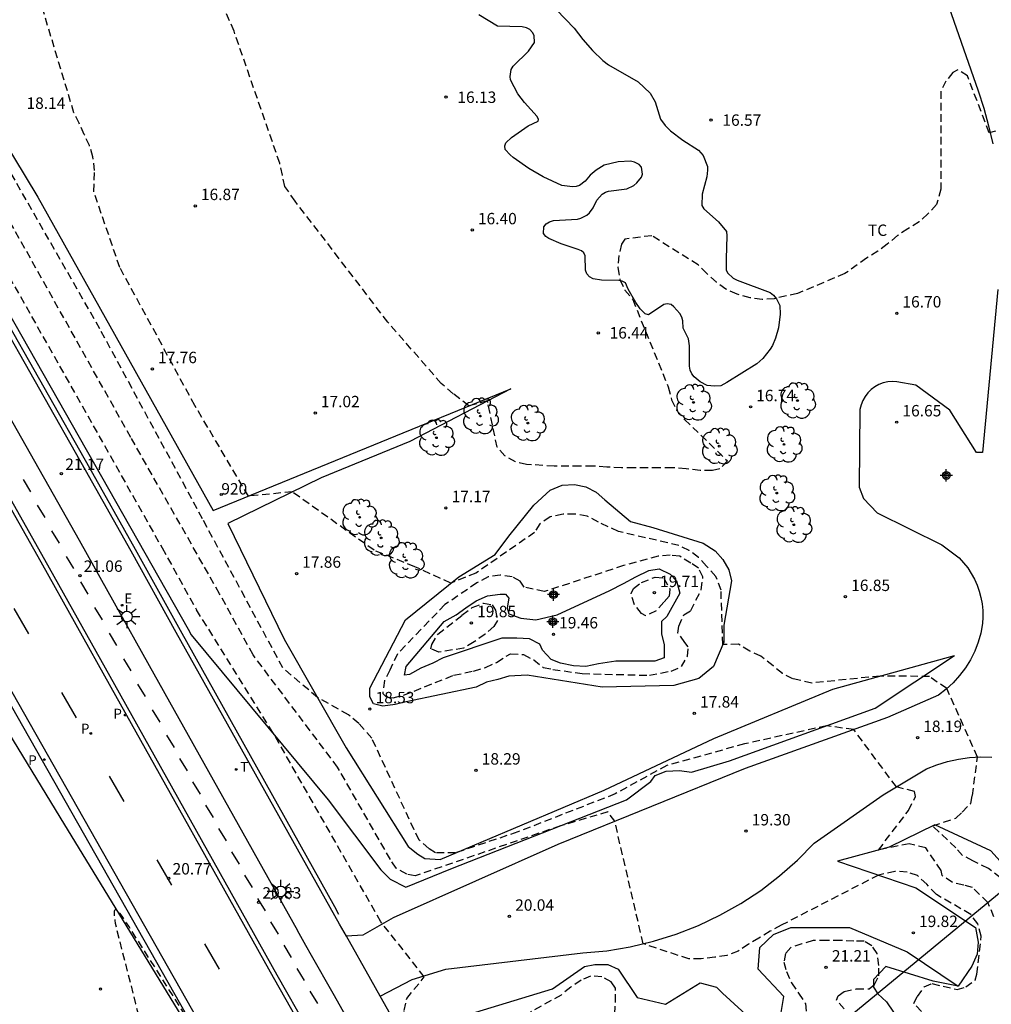
# Model space of a CAD drawing. Units: metres. Extents: x 578894 to 579244, y 4791040 to 4791290.
# Drawn here: x 579008 to 579072, y 4791082 to 4791146 of the extents above; entities that cross this region are included whole.
import ezdxf
from ezdxf.enums import TextEntityAlignment as Align

# ---------------------------------------------------------------- set-up
doc = ezdxf.new("R2010")
doc.units = ezdxf.units.M
doc.header["$MEASUREMENT"] = 0
doc.linetypes.add('TRAZOS_NORMALES', pattern=[0.75, 0.5, -0.25])
for name, color, linetype in [('020101', 3, 'CABEZA_TALUD'), ('020107', 3, 'Continuous'), ('020194', 31, 'TRAZOS_NORMALES'), ('020195', 30, 'TRAZOS_NORMALES'), ('020204', 9, 'Continuous'), ('020308', 9, 'Continuous'), ('060106', 9, 'BARANDILLA'), ('060110', 9, 'Continuous'), ('060112', 1, 'Continuous'), ('060113', 4, 'Continuous'), ('080204', 152, 'Continuous'), ('080318', 152, 'Continuous'), ('100105', 3, 'Continuous'), ('100106', 63, 'Continuous'), ('100116', 71, 'Continuous'), ('100202', 3, 'Continuous'), ('100301', 7, 'Continuous'), ('210203', 4, 'Continuous'), ('210205', 4, 'Continuous'), ('210303', 4, 'Continuous'), ('210305', 4, 'Continuous'), ('220104', 9, 'LINEA_ELECTRICA'), ('220207', 9, 'Continuous'), ('220307', 9, 'Continuous'), ('240205', 1, 'Continuous'), ('240305', 1, 'Continuous'), ('250206', 9, 'Continuous'), ('260101', 9, 'Continuous'), ('Centroides', 1, 'Continuous')]:
    doc.layers.add(name, color=color, linetype=linetype)
doc.styles.add('ARIAL', font='arial.ttf', dxfattribs={"height": 1})
doc.styles.add('ROMANS', font='romans__.ttf', dxfattribs={"height": 1})
doc.styles.get("Standard").update_dxf_attribs({"font": 'arial.ttf'})
doc.linetypes.add('BARANDILLA', pattern='A,1,[201,DONOSTI.shx,S=0.1,R=0,X=0,Y=0],1', length=2)
doc.linetypes.add('CABEZA_TALUD', pattern='A,0.1,[204,DONOSTI.shx,S=0.15,R=0,X=0,Y=0],0,0.2', length=0.3)
doc.linetypes.add('LINEA_ELECTRICA', pattern='A,7.5,-0.3,["E",Standard,S=0.25,R=0,X=-0.1,Y=-0.1],-0.3', length=8.1)

# ---------------------------------------------------------------- blocks, each defined once
blk = doc.blocks.new('COTAPU')
blk.add_circle((0, 0), 0.075)
blk = doc.blocks.new('ARBOL')
blk.add_circle((0, 0), 0.0587)
for centre, radius, start, end in [((-0.564, 0.381), 0.532, 92.28, 254.58), ((-0.28, 0.855), 0.3, 359.28777, 173.60777), ((0.097, 0.97), 0.21, 23.15651, 160.46651), ((0.438, 0.881), 0.24, 301.57804, 139.32804), ((0.656, 0.288), 0.443, 319.85562, 114.76562), ((-0.091, 0.321), 0.12, 119.14, 310.56), ((0.819, -0.249), 0.383, 235.52754, 62.02753), ((-0.556, -0.339), 0.555, 142.64, 266.54), ((-0.039, -0.384), 0.21, 189.64, 323.88), ((0.299, -0.624), 0.532, 224.67, 0.24), ((-0.301, -0.676), 0.45, 213.78, 295.32)]:
    blk.add_arc(centre, radius, start, end)
blk = doc.blocks.new('FAROLA')
for p, q in [((0, 0.355), (0, 0.755)), ((-0.355, 0), (-0.895, 0)), ((-0.63, 0.51), (-0.255, 0.245)), ((0.605, 0.49), (0.276, 0.223)), ((0.355, 0), (0.855, 0)), ((-0.65, -0.52), (-0.255, -0.24)), ((0, -0.355), (0, -0.755)), ((0.585, -0.52), (0.256, -0.246))]:
    blk.add_line(p, q)
blk.add_circle((0, 0), 0.355)
blk = doc.blocks.new('PLUVI3')
blk.add_circle((0, 0), 0.055)
blk = doc.blocks.new('PLUVI2')
blk.add_circle((0, 0), 0.055)
blk = doc.blocks.new('REGALU')
blk.add_circle((0, 0), 0.055)
blk = doc.blocks.new('RETEL')
blk.add_circle((0, 0), 0.055)
blk = doc.blocks.new('BloquePortal')
blk.add_circle((0, 0), 0.075)
at = {"flags": 5}
blk.add_attdef('INDICE', text='', height=0.75, dxfattribs=at).set_placement((0, 0), align=Align.MIDDLE_CENTER)
blk = doc.blocks.new('Centroide')
for points in [[(0.402, 0), (-0.402, 0)], [(0, -0.402), (0, 0.402)]]:
    blk.add_lwpolyline(points)
for radius in [0.256, 0.159]:
    blk.add_circle((0, 0), radius)

msp = doc.modelspace()

# ---------------------------------------------------------------- linework, layer by layer
at = {"layer": '020101'}
for points in [[(578996.332, 4791146.286), (579001.14, 4791138.12), (579019.26, 4791106.24), (579019.47, 4791105.86), (579028.47, 4791095.02), (579031.93, 4791090.43), (579032.55, 4791089.8), (579033.57, 4791089.29), (579036.53, 4791090.48), (579048.1, 4791095.03), (579049.69, 4791096.22), (579049.98, 4791096.62), (579050.71, 4791096.9), (579051.57, 4791096.96), (579052.36, 4791096.84), (579054.86, 4791097.58), (579064.45, 4791101.05), (579069.67, 4791104.51)], [(579049.95, 4791104.13), (579047.39, 4791104.13), (579046.26, 4791103.96), (579045.41, 4791103.79), (579044.61, 4791103.84), (579043.76, 4791104.01), (579043.14, 4791104.24), (579042.57, 4791104.86), (579042.4, 4791105.26), (579041.72, 4791105.6), (579040.87, 4791105.66), (579039.9, 4791105.66), (579036.04, 4791104.35), (579035.36, 4791104.01), (579034.57, 4791103.67), (579033.83, 4791103.27), (579033.49, 4791103.22), (579033.6, 4791103.79), (579036.1, 4791106.74), (579036.89, 4791107.19), (579037.52, 4791107.65), (579038.2, 4791108.1), (579038.94, 4791108.44), (579039.79, 4791108.55), (579040.13, 4791108.55), (579040.36, 4791108.27), (579040.24, 4791107.65), (579040.36, 4791107.25), (579041.15, 4791106.96), (579042.12, 4791106.85), (579043.53, 4791107.19), (579047, 4791108.78), (579047.9, 4791109.24), (579048.7, 4791109.69), (579049.55, 4791110.09), (579050.23, 4791110.2), (579050.97, 4791109.86), (579051.37, 4791109.41), (579051.59, 4791108.61), (579050.74, 4791107.08), (579050.4, 4791106.74), (579050.4, 4791105.94), (579050.57, 4791105.21), (579050.57, 4791104.36), (579049.95, 4791104.13)], [(579061.96, 4791091), (579067.12, 4791089.24), (579071.04, 4791086.63), (579071.21, 4791085.66), (579071.15, 4791084.87), (579070.81, 4791084.08), (579069.9, 4791082.77)], [(579069.9, 4791082.77), (579068.26, 4791083.11), (579065.14, 4791084.07), (579064.34, 4791083.22), (579064.34, 4791082.71), (579064.63, 4791082.26), (579065.19, 4791081.75), (579065.65, 4791081.07)]]:
    msp.add_lwpolyline(points, dxfattribs=at)
at = {"layer": '020107'}
for points in [[(579000.514, 4791149.306), (579009.38, 4791134.64), (579020.9, 4791114.04), (579040.48, 4791122.05), (579033.84, 4791118.58), (579028, 4791116.2), (579021.87, 4791113.19), (579025.57, 4791105.58), (579029.66, 4791098.43), (579033.74, 4791091.96), (579034.37, 4791091.45), (579034.82, 4791091.17), (579035.84, 4791091.11), (579046.63, 4791095.65), (579053.84, 4791099.06), (579061.67, 4791102.3), (579069.67, 4791104.51)], [(579051.2, 4791102.54), (579046.49, 4791102.42), (579041.55, 4791103.22), (579040.36, 4791103.16), (579039.62, 4791102.93), (579038.88, 4791102.76), (579038.2, 4791102.42), (579033.6, 4791101.46), (579032.87, 4791101.29), (579032.07, 4791101.17), (579031.45, 4791101.34), (579031.22, 4791101.8), (579031.22, 4791102.37), (579033.55, 4791106.85), (579037.06, 4791109.69), (579039.45, 4791111.16), (579040.36, 4791112.36), (579042, 4791114.4), (579043.08, 4791115.37), (579043.87, 4791115.71), (579044.67, 4791115.76), (579045.41, 4791115.59), (579046.09, 4791115.25), (579046.66, 4791114.74), (579048.36, 4791113.32), (579049.83, 4791112.93), (579053.13, 4791111.9), (579053.92, 4791111.39), (579054.43, 4791110.83), (579054.83, 4791110.15), (579055, 4791109.41), (579054.49, 4791106.51), (579054.49, 4791105.38), (579053.81, 4791103.79), (579052.84, 4791102.99), (579051.2, 4791102.54)], [(579077.62, 4791085.5), (579072.06, 4791091.68), (579068.37, 4791093.38), (579065.36, 4791091.91), (579061.96, 4791091)], [(579058.15, 4791080.38), (579058.44, 4791082.09), (579056.74, 4791083.9), (579056.85, 4791085.32), (579057.76, 4791086.17), (579058.89, 4791086.63), (579062.75, 4791086.63), (579066.55, 4791085.04), (579069.9, 4791082.77)], [(579038.18, 4791081.06), (579043.23, 4791082.6), (579045.33, 4791084.07), (579046.01, 4791084.19), (579046.86, 4791084.19), (579047.54, 4791083.9), (579048.79, 4791082.03), (579050.66, 4791081.58), (579052.93, 4791082.99), (579054.01, 4791082.71), (579054.41, 4791082.31), (579056.45, 4791080.44)]]:
    msp.add_lwpolyline(points, dxfattribs=at)
at = {"layer": '020194'}
for points, elevation in [([(579074.53, 4791139.58), (579071.94, 4791138.87), (579070.52, 4791142.62), (579069.89, 4791143.01), (579069.55, 4791142.84), (579069.1, 4791142.28), (579068.76, 4791141.6), (579068.76, 4791135.18), (579068.48, 4791134.16), (579067.91, 4791133.54), (579067.34, 4791133.03), (579066.6, 4791132.57), (579065.92, 4791132.12), (579065.24, 4791131.55), (579064.62, 4791131.1), (579063.88, 4791130.64), (579062.46, 4791129.62), (579059.34, 4791128.31), (579057.81, 4791127.97), (579057.01, 4791127.92), (579056.22, 4791128.03), (579055.37, 4791128.26), (579054.63, 4791128.6), (579054, 4791129.05), (579053.38, 4791129.62), (579052.81, 4791130.19), (579049.75, 4791132.11), (579047.99, 4791131.89), (579047.76, 4791131.55), (579047.59, 4791130.81), (579047.53, 4791130.01), (579047.65, 4791129.22), (579047.99, 4791128.54), (579048.5, 4791127.91), (579050.83, 4791122.18), (579051.05, 4791121.33), (579051.39, 4791120.65), (579051.91, 4791120.03), (579054.74, 4791117.3), (579054.23, 4791116.79), (579053.72, 4791116.68), (579052.93, 4791116.68), (579052.02, 4791116.79), (579051.11, 4791116.85), (579050.26, 4791116.85), (579049.47, 4791116.85), (579048.61, 4791116.85), (579047.76, 4791116.85), (579046.8, 4791116.9), (579045.89, 4791116.96), (579045.04, 4791116.96), (579043.34, 4791116.96), (579041.52, 4791117.07), (579040.78, 4791117.24), (579040.1, 4791117.64), (579039.59, 4791118.21), (579038.94, 4791121.25), (579037.72, 4791120.92), (579036.7, 4791121.72), (579035.91, 4791122.4), (579032.39, 4791126.43), (579026.31, 4791134.37), (579025.63, 4791135.34), (579025.46, 4791136.08), (579025.29, 4791136.87), (579022.28, 4791145.55), (579020.47, 4791149.81)], 17), ([(578997.362, 4791147.208), (579000.86, 4791141.17), (579017.55, 4791111.59), (579019.81, 4791107.52)], 21), ([(579072.69, 4791089.89), (579071.89, 4791090.51), (579070.87, 4791091.02), (579070.19, 4791091.36), (579069.74, 4791091.87), (579068.23, 4791093.31), (579069.76, 4791093.82), (579070.16, 4791094.22), (579070.73, 4791094.79), (579070.84, 4791095.3), (579071.18, 4791097.83), (579069.15, 4791102.34), (579068.01, 4791103.13), (579064.77, 4791103.16), (579060.28, 4791102.7), (579059.03, 4791102.98), (579058.35, 4791103.32), (579057.73, 4791103.84), (579056.93, 4791104.46), (579056.2, 4791104.8), (579055.46, 4791105.25), (579054.42, 4791105.23), (579054.31, 4791108.8), (579053.97, 4791109.71), (579053.35, 4791110.39), (579052.83, 4791110.96), (579052.21, 4791111.41), (579051.53, 4791111.75), (579047.56, 4791112.66), (579046.25, 4791113.28), (579045.51, 4791113.68), (579044.72, 4791113.8), (579043.92, 4791113.8), (579043.07, 4791113.62), (579042.39, 4791113.17), (579042.05, 4791112.6), (579038.19, 4791109.93), (579036.54, 4791109.27), (579034.16, 4791110.35), (579031.49, 4791111.43), (579026.11, 4791115.27), (579023.22, 4791114.99), (579019.7, 4791120.95), (579014.76, 4791130.03), (579013.06, 4791135.02), (579013.11, 4791136.39), (579013, 4791137.29), (579012.77, 4791138.03), (579012.43, 4791138.77), (579012.09, 4791139.51), (579011.75, 4791140.19), (579009.65, 4791147.17)], 18), ([(579072.26, 4791087.32), (579071.86, 4791088.28), (579070.84, 4791089.25), (579070.27, 4791089.42), (579069.53, 4791089.59), (579068.85, 4791090.04), (579068.79, 4791090.38), (579067.77, 4791091.86), (579066.69, 4791092.14), (579064.66, 4791091.72), (579066.64, 4791094.33), (579067.1, 4791095.24), (579067.04, 4791095.58), (579065.84, 4791095.87), (579063.04, 4791099.64), (579061.25, 4791099.89), (579055.86, 4791098.7), (579050.75, 4791097.28), (579047.35, 4791095.41), (579040.94, 4791092.91), (579036.84, 4791091.53), (579035.54, 4791091.53), (579035.08, 4791091.82), (579034.46, 4791092.38), (579034.12, 4791093.06), (579031.34, 4791099.08), (579030.49, 4791100.05), (579029.8, 4791100.61), (579027.76, 4791101.76), (579025.49, 4791103.69), (579020.21, 4791113.5), (579013.45, 4791125.99), (579004.48, 4791141.71)], 19), ([(579034.04, 4791079.58), (579033.47, 4791080.6), (579033.47, 4791081.17), (579033.64, 4791081.96), (579034.78, 4791083.38), (579031.94, 4791087.01), (579024.84, 4791099.44), (579019.81, 4791107.52)], 21), ([(579062.41, 4791081.29), (579061.9, 4791081.86), (579062.02, 4791082.14), (579062.41, 4791082.42), (579063.21, 4791082.59), (579064.06, 4791082.59), (579064.4, 4791082.88), (579064.68, 4791083.45), (579064.68, 4791084.13), (579064.57, 4791084.92), (579064.23, 4791085.43), (579063.72, 4791085.72), (579063.04, 4791085.72), (579062.19, 4791085.77), (579061.28, 4791085.77), (579060.37, 4791085.77), (579059.63, 4791085.55), (579058.89, 4791085.32), (579058.55, 4791084.92), (579058.44, 4791084.35), (579058.61, 4791083.73), (579058.95, 4791082.99), (579059.41, 4791082.31), (579059.86, 4791081.63), (579059.92, 4791081.06)], 21), ([(579047.32, 4791080.95), (579047.37, 4791081.74), (579047.37, 4791082.65), (579047.09, 4791083.05), (579046.46, 4791083.39), (579045.73, 4791083.44), (579045.1, 4791083.16), (579044.42, 4791082.71), (579043.8, 4791082.19), (579041.78, 4791081.07)], 21)]:
    msp.add_lwpolyline(points, dxfattribs=dict(at, elevation=elevation))
at = {"layer": '020194', "elevation": 19}
msp.add_lwpolyline([(579051.02, 4791103.49), (579051.7, 4791103.78), (579052.1, 4791104.46), (579052.15, 4791105.08), (579051.93, 4791105.37), (579051.47, 4791105.99), (579051.53, 4791106.44), (579051.87, 4791107.18), (579052.32, 4791107.47), (579053.01, 4791108.83), (579053.12, 4791109.68), (579052.83, 4791110.25), (579052.32, 4791110.59), (579051.59, 4791111.04), (579050.96, 4791111.1), (579050.17, 4791111.04), (579047.9, 4791110.42), (579042.68, 4791108.71), (579041.37, 4791109), (579041.09, 4791109.39), (579040.58, 4791109.68), (579039.78, 4791109.79), (579038.99, 4791109.68), (579038.25, 4791109.28), (579036.15, 4791107.86), (579033.03, 4791104.62), (579032.52, 4791103.55), (579032.18, 4791102.87), (579032.06, 4791102.01), (579032.29, 4791101.79), (579032.74, 4791101.73), (579033.42, 4791101.9), (579036.72, 4791103.21), (579038.02, 4791103.49), (579038.82, 4791103.72), (579039.55, 4791104.06), (579040.46, 4791104.63), (579041.31, 4791104.57), (579041.99, 4791104.23), (579042.62, 4791103.72), (579043.24, 4791103.6), (579045.17, 4791103.32), (579049.6, 4791103.21)], close=True, dxfattribs=at)
at = {"layer": '020194', "elevation": 20.64, "flags": 128}
msp.add_lwpolyline([(579019.373, 4791080.495), (579019.405, 4791080.427), (579019.422, 4791080.385), (579019.423, 4791080.369), (579019.409, 4791080.378), (579019.381, 4791080.411), (579019.337, 4791080.469), (579019.206, 4791080.657), (579015.356, 4791086.715), (579015.211, 4791086.941), (579015.08, 4791087.139), (579014.961, 4791087.309), (579014.854, 4791087.453), (579014.759, 4791087.571), (579014.676, 4791087.663), (579014.604, 4791087.729), (579014.543, 4791087.77), (579014.492, 4791087.787), (579014.453, 4791087.78), (579014.423, 4791087.75), (579014.403, 4791087.696), (579014.392, 4791087.62), (579014.391, 4791087.521), (579014.398, 4791087.401), (579014.414, 4791087.26), (579014.439, 4791087.098), (579014.471, 4791086.916), (579014.558, 4791086.492), (579015.475, 4791082.913), (579015.809, 4791081.61), (579015.944, 4791081.014), (579016.023, 4791080.617), (579016.083, 4791080.261), (579016.199, 4791079.374), (579016.206, 4791079.325), (579016.218, 4791079.27), (579016.234, 4791079.211), (579016.253, 4791079.146), (579016.277, 4791079.077), (579016.305, 4791079.002), (579016.338, 4791078.921), (579016.374, 4791078.835), (579016.459, 4791078.645), (579016.619, 4791078.316), (579018.418, 4791075.036), (579018.613, 4791074.699), (579018.735, 4791074.5), (579018.851, 4791074.318), (579018.964, 4791074.154), (579019.074, 4791074.003), (579019.128, 4791073.932), (579019.181, 4791073.864), (579019.235, 4791073.799), (579019.289, 4791073.735), (579019.342, 4791073.674), (579019.397, 4791073.615), (579019.451, 4791073.557), (579019.562, 4791073.444), (579019.677, 4791073.334), (579019.859, 4791073.17), (579020.27, 4791072.82), (579020.306, 4791072.788), (579020.344, 4791072.754), (579020.383, 4791072.716), (579020.423, 4791072.676), (579020.464, 4791072.633), (579020.552, 4791072.537), (579020.645, 4791072.428), (579020.799, 4791072.24), (579021.231, 4791071.67), (579022.284, 4791070.209), (579022.335, 4791070.129), (579022.386, 4791070.035), (579022.436, 4791069.926), (579022.485, 4791069.802), (579022.534, 4791069.663), (579022.584, 4791069.509), (579022.633, 4791069.338), (579022.682, 4791069.152), (579022.731, 4791068.95), (579022.83, 4791068.497), (579022.983, 4791067.693), (579024.116, 4791060.343), (579024.262, 4791059.608)], dxfattribs=at)
at = {"layer": '020195', "elevation": 20}
msp.add_lwpolyline([(579069.04, 4791079.48), (579066.99, 4791081.64), (579067.22, 4791082.09), (579067.67, 4791082.72), (579068.18, 4791082.94), (579069.83, 4791082.55), (579070.4, 4791082.72), (579071.02, 4791083.17), (579071.14, 4791083.57), (579071.42, 4791086.07), (579071.19, 4791086.86), (579070.74, 4791087.49), (579068.47, 4791088.79), (579067.84, 4791089.47), (579067.22, 4791090.04), (579066.54, 4791090.27), (579065.74, 4791090.32), (579064.67, 4791090.08), (579058.27, 4791086.78), (579057.54, 4791086.38), (579056.8, 4791085.93), (579056.12, 4791085.53), (579055.44, 4791085.08), (579054.7, 4791084.79), (579053.9, 4791084.68), (579053, 4791084.56), (579052.2, 4791084.56), (579049.19, 4791085.56), (579047.32, 4791093.61), (579046.87, 4791094.23), (579043.74, 4791093.31), (579034.2, 4791090.02), (579033.64, 4791090.13), (579032.95, 4791090.53), (579032.56, 4791091.1), (579029.09, 4791097.17), (579023.53, 4791104.55), (579021.33, 4791108.57), (579015.49, 4791118.85), (579006.07, 4791135.65)], dxfattribs=at)
for points in [[(579049.98, 4791109.66), (579050.55, 4791109.6), (579050.95, 4791108.87), (579050.89, 4791108.41), (579050.55, 4791108.01), (579050.04, 4791107.45), (579049.36, 4791107.11), (579049.08, 4791107.28), (579048.62, 4791107.84), (579048.39, 4791108.58), (579048.56, 4791108.92), (579049.08, 4791109.32)], [(579035.68, 4791105.91), (579037.27, 4791107.16), (579037.95, 4791107.67), (579038.69, 4791107.96), (579039.26, 4791107.84), (579039.48, 4791107.5), (579039.6, 4791106.82), (579039.37, 4791106.42), (579038.8, 4791105.91), (579038.07, 4791105.4), (579037.38, 4791105), (579035.74, 4791104.72), (579035.23, 4791104.95), (579035.28, 4791105.23)]]:
    msp.add_lwpolyline(points, close=True, dxfattribs=at)
at = {"layer": '060106'}
msp.add_lwpolyline([(578995.916, 4791145.914), (579000.6, 4791138.01), (579003.68, 4791132.74), (579006.74, 4791127.45), (579009.77, 4791122.15), (579012.78, 4791116.84), (579015.77, 4791111.51), (579018.73, 4791106.18), (579028.88, 4791088.02), (579029.16, 4791087.5)], dxfattribs=at)
at = {"layer": '060110'}
for points in [[(579067.53, 4791152.19), (579071.22, 4791141.63), (579071.59, 4791140.49), (579071.91, 4791139.33), (579072.18, 4791138.16)], [(579072.52, 4791128.58), (579071.5, 4791117.85), (579071.11, 4791117.85), (579069.35, 4791120.63), (579067.13, 4791122.28), (579065.88, 4791122.51), (579065.58, 4791122.52), (579065.28, 4791122.5), (579064.98, 4791122.43), (579064.69, 4791122.32), (579064.43, 4791122.17), (579064.18, 4791121.99), (579063.96, 4791121.78), (579063.78, 4791121.54), (579063.63, 4791121.27), (579063.52, 4791120.99), (579063.44, 4791120.69), (579063.39, 4791115.58), (579063.67, 4791114.84), (579064.58, 4791113.88), (579068.84, 4791111.78), (579069.97, 4791110.93), (579070.26, 4791110.61), (579070.53, 4791110.27), (579070.77, 4791109.91), (579070.97, 4791109.54), (579071.15, 4791109.14), (579071.29, 4791108.74), (579071.4, 4791108.32), (579071.48, 4791107.9), (579071.52, 4791107.47), (579071.53, 4791107.04), (579071.51, 4791106.61), (579071.39, 4791105.99), (579071.22, 4791105.39), (579070.99, 4791104.8), (579070.71, 4791104.23), (579070.38, 4791103.7), (579070, 4791103.19), (579069.58, 4791102.72), (579069.11, 4791102.3), (579068.61, 4791101.91), (579065.26, 4791100.44), (579055.9, 4791097.09), (579043.58, 4791092.09), (579032.74, 4791087.27), (579030.75, 4791086.13), (579029.673, 4791086.05)], [(579031.896, 4791082.118), (579034, 4791083.2), (579036.21, 4791083.88), (579045.23, 4791084.96), (579046.79, 4791085.1), (579048.34, 4791085.36), (579049.87, 4791085.72), (579051.36, 4791086.19), (579052.82, 4791086.76), (579054.24, 4791087.43), (579055.61, 4791088.2), (579056.92, 4791089.06), (579058.16, 4791090.02), (579059.34, 4791091.05), (579060.44, 4791092.17), (579064.98, 4791095.35), (579067.82, 4791097.05), (579068.5, 4791097.32), (579069.21, 4791097.54), (579069.93, 4791097.7), (579070.65, 4791097.8), (579071.39, 4791097.84), (579072.12, 4791097.83)]]:
    msp.add_lwpolyline(points, dxfattribs=at)
at = {"layer": '060112', "flags": 128}
for points in [[(578948.94, 4791221.659), (578949.86, 4791220.124), (578957.96, 4791205.819), (578963.285, 4791196.205), (578968.664, 4791186.632), (578976.777, 4791172.449), (578991.134, 4791148.356), (578997.989, 4791136.732), (579002.743, 4791128.531), (579007.453, 4791120.309), (579012.104, 4791112.085), (579016.708, 4791103.844), (579026.451, 4791086.437)], [(579050.342, 4791040.386), (579049.853, 4791041.102), (579049.286, 4791041.948), (579048.427, 4791043.247), (579047.585, 4791044.557), (579046.758, 4791045.878), (579045.948, 4791047.208), (579045.155, 4791048.548), (579044.378, 4791049.898), (579043.617, 4791051.258), (579042.874, 4791052.627), (579038.414, 4791060.379), (579029.098, 4791076.479), (579025.113, 4791083.505), (579014.438, 4791102.576), (579009.838, 4791110.811), (579005.193, 4791119.022)]]:
    msp.add_lwpolyline(points, dxfattribs=at)
at = {"layer": '060112'}
msp.add_lwpolyline([(579041.84, 4791059.63), (579040.66, 4791061.68), (579031.35, 4791077.78), (579028.79, 4791082.28), (579027.37, 4791084.79), (579027.01, 4791085.45), (579026.451, 4791086.437)], dxfattribs=at)
at = {"layer": '060113', "flags": 128}
for points in [[(579032.027, 4791059.213), (579027.451, 4791067.245), (579007.682, 4791102.107), (578997.945, 4791119.447), (578990.668, 4791132.097), (578986.258, 4791139.541), (578979.776, 4791150.388), (578972.791, 4791162.073), (578968.634, 4791169.241), (578964.512, 4791176.428), (578959.84, 4791184.677), (578955.214, 4791192.952), (578950.498, 4791201.466), (578947.96, 4791205.994), (578945.387, 4791210.504), (578942.779, 4791214.995), (578939.139, 4791221.135), (578935.166, 4791227.682)], [(579004.932, 4791118.874), (579009.576, 4791110.664), (579014.177, 4791102.429), (579024.851, 4791083.359), (579028.837, 4791076.331), (579038.154, 4791060.23), (579042.614, 4791052.477), (579043.354, 4791051.113), (579044.117, 4791049.75), (579044.896, 4791048.397), (579045.691, 4791047.054), (579046.503, 4791045.72), (579047.332, 4791044.397), (579048.176, 4791043.083), (579049.036, 4791041.781), (579049.604, 4791040.934), (579049.978, 4791040.386)]]:
    msp.add_lwpolyline(points, dxfattribs=at)
at = {"layer": '100105'}
for points in [[(579029.673, 4791086.05), (579029.22, 4791086.85), (579018.47, 4791106.03), (579015.51, 4791111.37), (579012.52, 4791116.69), (579009.51, 4791122), (579006.48, 4791127.3), (579003.42, 4791132.59), (579000.34, 4791137.86), (578995.689, 4791145.71)], [(579031.896, 4791082.118), (579031.28, 4791083.21), (579029.673, 4791086.05)], [(579033.85, 4791078.65), (579031.896, 4791082.118)]]:
    msp.add_lwpolyline(points, dxfattribs=at)
at = {"layer": '100106', "color": 63, "flags": 128}
msp.add_lwpolyline([(579043.497, 4791146.957), (579044.657, 4791145.749), (579045.213, 4791145.017), (579045.857, 4791144.285), (579046.536, 4791143.621), (579046.904, 4791143.341), (579048.848, 4791142.217), (579049.64, 4791141.489), (579049.98, 4791140.909), (579050.332, 4791139.777), (579050.624, 4791139.365), (579050.976, 4791139.001), (579051.804, 4791138.401), (579052.816, 4791137.741), (579053.132, 4791137.373), (579053.428, 4791136.665), (579053.428, 4791136.429), (579053.364, 4791135.989), (579053.068, 4791134.833), (579053.048, 4791134.093), (579053.188, 4791133.873), (579054.132, 4791133.025), (579054.664, 4791132.385), (579054.692, 4791132.101), (579054.636, 4791130.581), (579054.656, 4791129.877), (579054.74, 4791129.677), (579055.112, 4791129.329), (579055.36, 4791129.181), (579057.532, 4791128.373), (579057.76, 4791128.193), (579057.948, 4791127.969), (579058.18, 4791127.517), (579058.196, 4791126.941), (579058.092, 4791126.045), (579057.9, 4791125.377), (579057.696, 4791124.897), (579057.548, 4791124.661), (579057.052, 4791124.041), (579056.668, 4791123.697), (579054.688, 4791122.457), (579054.296, 4791122.249), (579053.872, 4791122.221), (579053.388, 4791122.257), (579052.936, 4791122.493), (579052.536, 4791122.821), (579052.384, 4791123.033), (579052.272, 4791123.265), (579052.236, 4791123.533), (579052.24, 4791124.861), (579052.176, 4791125.333), (579051.816, 4791126.025), (579051.792, 4791126.521), (579051.74, 4791126.765), (579051.6, 4791127.001), (579051.212, 4791127.437), (579051.02, 4791127.585), (579050.76, 4791127.625), (579050.548, 4791127.593), (579049.548, 4791126.901), (579049.316, 4791126.969), (579048.988, 4791127.305), (579048.696, 4791127.717), (579048.208, 4791128.601), (579048.036, 4791129.021), (579047.816, 4791129.121), (579047.58, 4791129.157), (579046.444, 4791129.189), (579045.908, 4791129.265), (579045.668, 4791129.413), (579045.488, 4791129.605), (579045.392, 4791129.845), (579045.368, 4791130.793), (579045.292, 4791130.977), (579045.136, 4791131.109), (579044.908, 4791131.209), (579043.8, 4791131.581), (579042.98, 4791131.921), (579042.784, 4791132.057), (579042.632, 4791132.253), (579042.664, 4791132.697), (579042.808, 4791132.881), (579043.028, 4791133.025), (579043.284, 4791133.113), (579044.872, 4791133.189), (579045.084, 4791133.257), (579045.484, 4791133.469), (579045.648, 4791133.609), (579045.896, 4791133.953), (579046.132, 4791134.449), (579046.488, 4791134.837), (579046.712, 4791134.973), (579046.904, 4791135.033), (579048.108, 4791135.181), (579048.568, 4791135.421), (579048.776, 4791135.585), (579049.072, 4791135.965), (579049.14, 4791136.157), (579049.084, 4791136.621), (579048.932, 4791136.785), (579048.612, 4791136.953), (579048.352, 4791137.013), (579047.54, 4791136.965), (579046.632, 4791136.749), (579046.088, 4791136.425), (579045.704, 4791136.085), (579045.364, 4791135.701), (579045.008, 4791135.421), (579044.776, 4791135.341), (579044.548, 4791135.333), (579043.832, 4791135.405), (579042.612, 4791135.973), (579041.676, 4791136.537), (579040.636, 4791137.245), (579040.445, 4791137.421), (579040.117, 4791137.785), (579040.085, 4791138.021), (579040.161, 4791138.209), (579040.529, 4791138.557), (579041.613, 4791139.333), (579042.277, 4791139.633), (579042.305, 4791139.745), (579042.213, 4791139.945), (579041.393, 4791140.869), (579040.945, 4791141.441), (579040.461, 4791142.357), (579040.437, 4791142.577), (579040.497, 4791143.037), (579040.645, 4791143.265), (579041.653, 4791144.233), (579042.041, 4791144.813), (579042.017, 4791145.265), (579041.917, 4791145.477), (579041.741, 4791145.657), (579041.517, 4791145.785), (579041.237, 4791145.853), (579039.613, 4791145.889), (579038.369, 4791146.621)], dxfattribs=at)
at = {"layer": '100116', "flags": 128}
msp.add_lwpolyline([(578935.009, 4791226.975), (578938.711, 4791220.878), (578942.348, 4791214.742), (578944.953, 4791210.255), (578947.525, 4791205.748), (578950.061, 4791201.221), (578954.777, 4791192.709), (578959.404, 4791184.432), (578964.078, 4791176.181), (578968.2, 4791168.991), (578972.359, 4791161.822), (578979.347, 4791150.131), (578979.29, 4791150.223), (578985.828, 4791139.285), (578990.238, 4791131.842), (578997.511, 4791119.198), (579007.246, 4791101.862), (579027.016, 4791066.998), (579027.109, 4791066.838)], dxfattribs=at)
at = {"layer": '220104', "flags": 128}
msp.add_lwpolyline([(579043.571, 4791040.386), (579043.203, 4791040.949), (579011.141, 4791093.384), (578981.459, 4791142.103), (578957.597, 4791180.527), (578931.342, 4791223.347), (578912.481, 4791256.031), (578894.19, 4791287.322)], dxfattribs=at)
at = {"layer": '220104'}
msp.add_lwpolyline([(579085.42, 4791099.42), (579040.024, 4791062.042)], dxfattribs=at)
at = {"layer": '260101', "flags": 128}
for points in [[(579008.4, 4791116.075), (579008.902, 4791115.265)], [(579009.342, 4791114.393), (579009.844, 4791113.584)], [(579010.285, 4791112.712), (579010.787, 4791111.902)], [(579011.228, 4791111.03), (579011.73, 4791110.22)], [(579012.171, 4791109.348), (579012.672, 4791108.539)], [(579007.807, 4791107.597), (579008.763, 4791105.927)], [(579013.113, 4791107.667), (579013.615, 4791106.857)], [(579014.056, 4791105.985), (579014.558, 4791105.175)], [(579014.999, 4791104.303), (579015.501, 4791103.494)], [(579010.94, 4791102.089), (579011.896, 4791100.419)], [(579015.941, 4791102.622), (579016.443, 4791101.812)], [(579016.892, 4791100.943), (579017.394, 4791100.133)], [(579017.843, 4791099.264), (579018.345, 4791098.454)], [(579018.699, 4791097.732), (579019.201, 4791096.922)], [(579014.074, 4791096.581), (579015.03, 4791094.911)], [(579019.555, 4791096.2), (579020.057, 4791095.39)], [(579020.41, 4791094.668), (579020.912, 4791093.858)], [(579021.266, 4791093.136), (579021.768, 4791092.326)], [(579017.207, 4791091.074), (579018.163, 4791089.404)], [(579022.122, 4791091.604), (579022.623, 4791090.794)], [(579022.977, 4791090.072), (579023.479, 4791089.262)], [(579023.833, 4791088.54), (579024.335, 4791087.73)], [(579024.688, 4791087.008), (579025.19, 4791086.198)], [(579020.341, 4791085.566), (579021.297, 4791083.896)], [(579025.544, 4791085.476), (579026.046, 4791084.666)], [(579026.4, 4791083.944), (579026.902, 4791083.134)], [(579027.258, 4791082.448), (579027.76, 4791081.639)]]:
    msp.add_lwpolyline(points, dxfattribs=at)

# ---------------------------------------------------------------- block references
at = {"layer": '020204'}
for p, rotation in [((579036.22, 4791141.22, 16.14), 359.9899999999997), ((579053.65, 4791139.709, 16.571), 359.9987685839998), ((579046.23, 4791125.72, 16.43), 359.9899999999997), ((579010.929, 4791116.461, 21.165), 359.9987685839998), ((579012.142, 4791109.76, 21.062), 359.9987685839998), ((579017.987, 4791089.863, 20.769), 359.9987685839998), ((579023.896, 4791088.279, 20.83), 359.9987685839998), ((579013.498, 4791082.583, 20.543), 359.9987685839998)]:
    msp.add_blockref('COTAPU', p, dxfattribs=dict(at, rotation=rotation))
for p in [(579019.73, 4791134.07, 16.87), (579037.95, 4791132.49, 16.4), (579065.87, 4791127.01, 16.7), (579016.91, 4791123.35, 17.76), (579056.25, 4791120.86, 16.74), (579027.62, 4791120.45, 17.02), (579065.86, 4791119.85, 16.65), (579036.21, 4791114.21, 17.17), (579026.39, 4791109.9, 17.86), (579049.93, 4791108.64, 19.71), (579062.49, 4791108.37, 16.85), (579037.89, 4791106.65, 19.85), (579043.29, 4791105.91, 19.46), (579031.21, 4791100.99, 18.53), (579052.55, 4791100.71, 17.84), (579067.24, 4791099.11, 18.19), (579038.19, 4791096.96, 18.29), (579055.95, 4791092.97, 19.3), (579040.39, 4791087.36, 20.04), (579066.96, 4791086.28, 19.82), (579061.22, 4791084.01, 21.21)]:
    msp.add_blockref('COTAPU', p, dxfattribs=at)
at = {"layer": '080204'}
msp.add_blockref('BloquePortal', (579021.443, 4791115.095), dxfattribs=at)
at = {"layer": '100202', "rotation": 359.9899999999997}
for p in [(579052.5, 4791121.15), (579059.34, 4791121.27), (579058.45, 4791118.39), (579054.19, 4791118.27), (579057.97, 4791115.19), (579059.09, 4791113.11)]:
    msp.add_blockref('ARBOL', p, dxfattribs=at)
at = {"layer": '100202'}
for p in [(579038.48, 4791120.25), (579041.6, 4791119.79), (579035.59, 4791118.83), (579030.54, 4791113.6), (579031.96, 4791112.24), (579033.6, 4791110.77)]:
    msp.add_blockref('ARBOL', p, dxfattribs=at)
at = {"layer": '210203', "rotation": 359.9987685839998}
msp.add_blockref('PLUVI2', (579012.86, 4791099.386, 20.858), dxfattribs=at)
at = {"layer": '210205', "rotation": 359.9987685839998}
for p in [(579015.125, 4791100.59, 20.825), (579009.8, 4791097.67, 20.703)]:
    msp.add_blockref('PLUVI3', p, dxfattribs=at)
at = {"layer": '220207', "rotation": 359.9987685839998}
msp.add_blockref('REGALU', (579014.916, 4791107.818, 21.045), dxfattribs=at)
at = {"layer": '240205', "rotation": 359.9987685839998}
msp.add_blockref('RETEL', (579022.421, 4791097.017, 20.935), dxfattribs=at)
at = {"layer": '250206', "rotation": 359.9987685839998}
for p in [(579015.231, 4791107.073), (579025.347, 4791089.002)]:
    msp.add_blockref('FAROLA', p, dxfattribs=at)
at = {"layer": 'Centroides'}
for p in [(579069.123, 4791116.35), (579043.287, 4791108.511), (579043.247, 4791106.732)]:
    msp.add_blockref('Centroide', p, dxfattribs=at)

# ---------------------------------------------------------------- texts
at = {"layer": '020308', "style": 'ARIAL'}
for s, rotation, p in [('16.13', 359.99, (579036.97, 4791140.84)), ('18.14', 359.99, (579008.63, 4791140.45)), ('16.57', 359.99877, (579054.4, 4791139.334)), ('16.44', 359.99, (579046.98, 4791125.35)), ('21.17', 359.99877, (579011.179, 4791116.711)), ('21.06', 359.99877, (579012.392, 4791110.01)), ('20.77', 359.99877, (579018.237, 4791090.113)), ('20.83', 359.99877, (579024.146, 4791088.529))]:
    msp.add_text(s, height=0.75, rotation=rotation, dxfattribs=at).set_placement(p)
for s, p in [('16.87', (579020.1, 4791134.45)), ('16.40', (579038.32, 4791132.86)), ('16.70', (579066.24, 4791127.39)), ('17.76', (579017.28, 4791123.73)), ('17.02', (579027.99, 4791120.83)), ('16.74', (579056.62, 4791121.23)), ('16.65', (579066.24, 4791120.23)), ('17.17', (579036.59, 4791114.59)), ('17.86', (579026.76, 4791110.28)), ('19.71', (579050.3, 4791109.01)), ('16.85', (579062.87, 4791108.75)), ('19.85', (579038.27, 4791107.03)), ('19.46', (579043.66, 4791106.29)), ('18.53', (579031.59, 4791101.37)), ('17.84', (579052.93, 4791101.09)), ('18.19', (579067.61, 4791099.48)), ('18.29', (579038.57, 4791097.34)), ('19.30', (579056.33, 4791093.34)), ('20.04', (579040.77, 4791087.73)), ('19.82', (579067.33, 4791086.66)), ('21.21', (579061.6, 4791084.39))]:
    msp.add_text(s, height=0.75, dxfattribs=at).set_placement(p)
at = {"layer": '080318', "style": 'ARIAL'}
msp.add_text('920', height=0.75, dxfattribs=at).set_placement((579021.443, 4791115.095))
at = {"layer": '100301', "style": 'ARIAL'}
msp.add_text('TC', height=0.75, rotation=359.99877, dxfattribs=at).set_placement((579063.97, 4791132.094))
at = {"layer": '210303', "style": 'ROMANS'}
msp.add_text('P', height=0.65, rotation=359.99877, dxfattribs=at).set_placement((579012.208, 4791099.376))
at = {"layer": '210305', "style": 'ROMANS'}
for p in [(579014.343, 4791100.359), (579008.739, 4791097.302)]:
    msp.add_text('P', height=0.65, rotation=359.99877, dxfattribs=at).set_placement(p)
at = {"layer": '220307', "style": 'ROMANS'}
msp.add_text('E', height=0.65, rotation=359.99877, dxfattribs=at).set_placement((579015.062, 4791107.94))
at = {"layer": '240305', "style": 'ROMANS'}
msp.add_text('T', height=0.65, rotation=359.99877, dxfattribs=at).set_placement((579022.684, 4791096.867))

doc.saveas('drawing.dxf')
